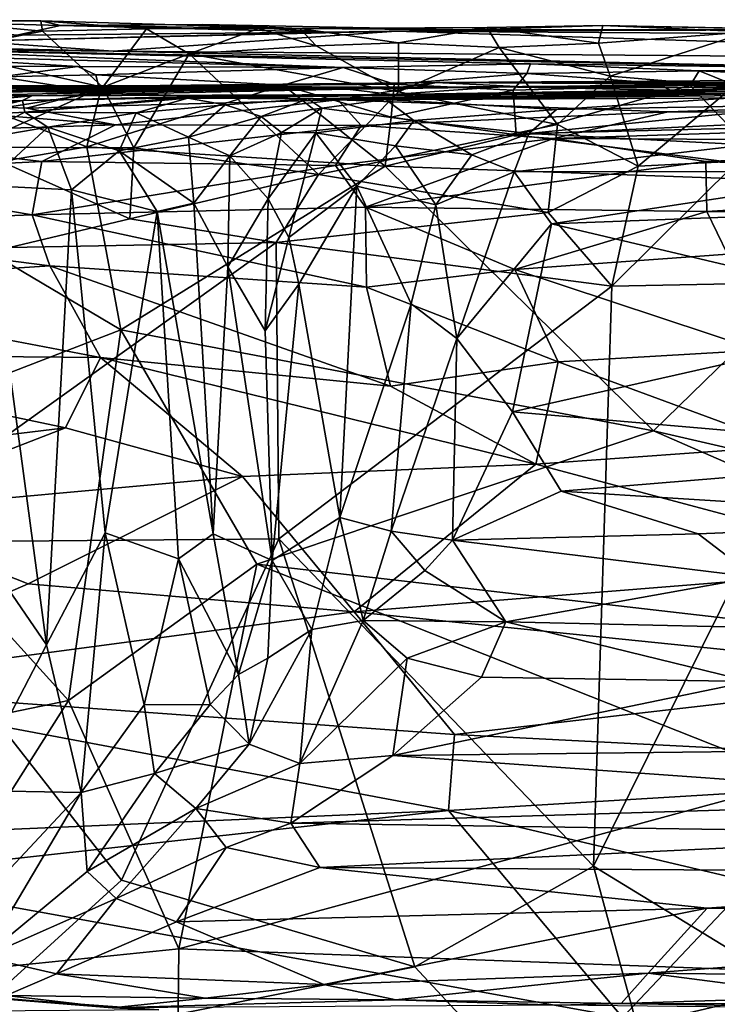
# Model space of a CAD drawing. Extents: x -11.35 to -7.74, y -6.25 to 1.8.
# Drawn here: x -10.49 to -9.65, y 0.61 to 1.8 of the extents above; entities that cross this region are included whole.
import ezdxf

# ---------------------------------------------------------------- set-up
doc = ezdxf.new("R2010")
doc.units = 0
doc.header["$MEASUREMENT"] = 0
doc.layers.add('1', color=7, linetype='CONTINUOUS')

msp = doc.modelspace()

# ---------------------------------------------------------------- linework, layer by layer
at = {"layer": '1'}
for points in [[(-10.866032, 1.79866, 6.512301), (-10.469412, 1.797132, 6.53116), (-10.651306, 1.797396, 6.383276)], [(-10.866032, 1.79866, 6.512301), (-10.618078, 1.798347, 6.645191), (-10.469412, 1.797132, 6.53116)], [(-10.469412, 1.797132, 6.53116), (-10.445389, 1.791563, 6.328013), (-10.651306, 1.797396, 6.383276)], [(-10.445389, 1.791563, 6.328013), (-10.498094, 1.780092, 5.976923), (-10.651306, 1.797396, 6.383276)], [(-10.590343, 1.760622, 6.693909), (-10.467277, 1.784706, 6.649271), (-10.618078, 1.798347, 6.645191)], [(-10.467277, 1.784706, 6.649271), (-10.469412, 1.797132, 6.53116), (-10.618078, 1.798347, 6.645191)], [(-10.341539, 1.787613, 6.61971), (-10.469412, 1.797132, 6.53116), (-10.467277, 1.784706, 6.649271)], [(-10.445389, 1.791563, 6.328013), (-10.469412, 1.797132, 6.53116), (-10.156494, 1.788147, 6.565829)], [(-10.341539, 1.787613, 6.61971), (-10.156494, 1.788147, 6.565829), (-10.469412, 1.797132, 6.53116)], [(-10.590343, 1.760622, 6.693909), (-10.394489, 1.71719, 6.704621), (-10.467277, 1.784706, 6.649271)], [(-10.121108, 1.783516, 6.12854), (-10.040188, 1.784843, 6.094296), (-10.552889, 1.772612, 5.591884)], [(-10.552889, 1.772612, 5.591884), (-10.040188, 1.784843, 6.094296), (-10.381841, 1.760506, 5.113388)], [(-10.121108, 1.783516, 6.12854), (-10.498094, 1.780092, 5.976923), (-10.445389, 1.791563, 6.328013)], [(-10.394489, 1.71719, 6.704621), (-10.341539, 1.787613, 6.61971), (-10.467277, 1.784706, 6.649271)], [(-10.156494, 1.788147, 6.565829), (-10.274151, 1.79298, 6.290239), (-10.445389, 1.791563, 6.328013)], [(-10.274151, 1.79298, 6.290239), (-10.121108, 1.783516, 6.12854), (-10.445389, 1.791563, 6.328013)], [(-10.341539, 1.787613, 6.61971), (-10.394489, 1.71719, 6.704621), (-10.290036, 1.757378, 6.68441)], [(-10.381841, 1.760506, 5.113388), (-10.040188, 1.784843, 6.094296), (-8.939698, 1.749538, 4.90063)], [(-10.341539, 1.787613, 6.61971), (-10.20655, 1.787838, 6.641234), (-10.156494, 1.788147, 6.565829)], [(-10.341539, 1.787613, 6.61971), (-10.290036, 1.757378, 6.68441), (-10.20655, 1.787838, 6.641234)], [(-10.136642, 1.767012, 6.661772), (-10.20655, 1.787838, 6.641234), (-10.290036, 1.757378, 6.68441)], [(-10.274151, 1.79298, 6.290239), (-10.156494, 1.788147, 6.565829), (-9.951522, 1.786432, 6.404791)], [(-10.274151, 1.79298, 6.290239), (-9.951522, 1.786432, 6.404791), (-10.121108, 1.783516, 6.12854)], [(-10.136642, 1.767012, 6.661772), (-10.156494, 1.788147, 6.565829), (-10.20655, 1.787838, 6.641234)], [(-9.930063, 1.78924, 6.632679), (-9.951522, 1.786432, 6.404791), (-10.156494, 1.788147, 6.565829)], [(-10.037218, 1.770708, 6.667792), (-9.930063, 1.78924, 6.632679), (-10.156494, 1.788147, 6.565829)], [(-10.037218, 1.770708, 6.667792), (-10.156494, 1.788147, 6.565829), (-10.136642, 1.767012, 6.661772)], [(-10.121108, 1.783516, 6.12854), (-9.951522, 1.786432, 6.404791), (-10.040188, 1.784843, 6.094296)], [(-9.951522, 1.786432, 6.404791), (-9.541471, 1.786591, 6.49663), (-10.040188, 1.784843, 6.094296)], [(-9.541471, 1.786591, 6.49663), (-8.755396, 1.776438, 6.109061), (-10.040188, 1.784843, 6.094296)], [(-8.939698, 1.749538, 4.90063), (-10.040188, 1.784843, 6.094296), (-8.755396, 1.776438, 6.109061)], [(-10.037218, 1.770708, 6.667792), (-9.915661, 1.765093, 6.683593), (-9.930063, 1.78924, 6.632679)], [(-9.951522, 1.786432, 6.404791), (-9.930063, 1.78924, 6.632679), (-9.790584, 1.79179, 6.565559)], [(-9.790584, 1.79179, 6.565559), (-9.541471, 1.786591, 6.49663), (-9.951522, 1.786432, 6.404791)], [(-9.795918, 1.770496, 6.639054), (-9.790584, 1.79179, 6.565559), (-9.930063, 1.78924, 6.632679)], [(-9.930063, 1.78924, 6.632679), (-9.915661, 1.765093, 6.683593), (-9.795918, 1.770496, 6.639054)], [(-9.790584, 1.79179, 6.565559), (-9.795918, 1.770496, 6.639054), (-9.614779, 1.783878, 6.669713)], [(-9.781761, 1.730375, 6.692943), (-9.614779, 1.783878, 6.669713), (-9.795918, 1.770496, 6.639054)], [(-9.461093, 1.785364, 6.654459), (-9.541471, 1.786591, 6.49663), (-9.790584, 1.79179, 6.565559)], [(-9.461093, 1.785364, 6.654459), (-9.790584, 1.79179, 6.565559), (-9.614779, 1.783878, 6.669713)], [(-9.632785, 1.717863, 6.728605), (-9.614779, 1.783878, 6.669713), (-9.781761, 1.730375, 6.692943)], [(-10.552889, 1.772612, 5.591884), (-10.381841, 1.760506, 5.113388), (-10.889568, 1.77186, 5.418243)], [(-10.889568, 1.77186, 5.418243), (-10.381841, 1.760506, 5.113388), (-10.759621, 1.764751, 5.13646)], [(-10.498094, 1.780092, 5.976923), (-10.121108, 1.783516, 6.12854), (-10.552889, 1.772612, 5.591884)], [(-10.690989, 1.764032, 5.040034), (-10.759621, 1.764751, 5.13646), (-10.381841, 1.760506, 5.113388)], [(-10.1043, 1.740843, 4.467688), (-10.690989, 1.764032, 5.040034), (-9.877962, 1.745415, 4.565659)], [(-10.648993, 1.755865, 4.867098), (-10.690989, 1.764032, 5.040034), (-10.1043, 1.740843, 4.467688)], [(-9.877962, 1.745415, 4.565659), (-10.690989, 1.764032, 5.040034), (-9.411041, 1.738794, 4.530468)], [(-10.690989, 1.764032, 5.040034), (-10.381841, 1.760506, 5.113388), (-9.411041, 1.738794, 4.530468)], [(-10.556071, 1.644882, 6.755711), (-10.394489, 1.71719, 6.704621), (-10.590343, 1.760622, 6.693909)], [(-9.411041, 1.738794, 4.530468), (-10.381841, 1.760506, 5.113388), (-8.939698, 1.749538, 4.90063)], [(-10.136642, 1.767012, 6.661772), (-10.290036, 1.757378, 6.68441), (-10.037465, 1.71142, 6.714309)], [(-10.037218, 1.770708, 6.667792), (-10.136642, 1.767012, 6.661772), (-10.037465, 1.71142, 6.714309)], [(-10.037218, 1.770708, 6.667792), (-10.037465, 1.71142, 6.714309), (-9.915661, 1.765093, 6.683593)], [(-10.037465, 1.71142, 6.714309), (-9.845459, 1.672043, 6.727354), (-9.915661, 1.765093, 6.683593)], [(-9.915661, 1.765093, 6.683593), (-9.781761, 1.730375, 6.692943), (-9.795918, 1.770496, 6.639054)], [(-9.845459, 1.672043, 6.727354), (-9.781761, 1.730375, 6.692943), (-9.915661, 1.765093, 6.683593)], [(-10.648993, 1.755865, 4.867098), (-10.1043, 1.740843, 4.467688), (-10.424701, 1.742292, 4.497114)], [(-10.648993, 1.755865, 4.867098), (-10.424701, 1.742292, 4.497114), (-10.618575, 1.742815, 4.529045)], [(-10.394489, 1.71719, 6.704621), (-10.357033, 1.644094, 6.740758), (-10.290036, 1.757378, 6.68441)], [(-10.133871, 1.611872, 6.763937), (-10.290036, 1.757378, 6.68441), (-10.357033, 1.644094, 6.740758)], [(-10.133871, 1.611872, 6.763937), (-10.037465, 1.71142, 6.714309), (-10.290036, 1.757378, 6.68441)], [(-10.424701, 1.742292, 4.497114), (-10.518267, 1.729721, 4.465212), (-10.618575, 1.742815, 4.529045)], [(-10.424701, 1.742292, 4.497114), (-10.402765, 1.732048, 4.442875), (-10.518267, 1.729721, 4.465212)], [(-10.402765, 1.732048, 4.442875), (-10.424701, 1.742292, 4.497114), (-10.1043, 1.740843, 4.467688)], [(-10.176775, 1.719622, 4.404596), (-10.402765, 1.732048, 4.442875), (-10.1043, 1.740843, 4.467688)], [(-10.042522, 1.720606, 4.415139), (-10.176775, 1.719622, 4.404596), (-10.1043, 1.740843, 4.467688)], [(-9.877962, 1.745415, 4.565659), (-9.882339, 1.733534, 4.464546), (-10.1043, 1.740843, 4.467688)], [(-10.1043, 1.740843, 4.467688), (-9.882339, 1.733534, 4.464546), (-10.042522, 1.720606, 4.415139)], [(-9.877962, 1.745415, 4.565659), (-9.674297, 1.736923, 4.470621), (-9.882339, 1.733534, 4.464546)], [(-9.685228, 1.719217, 4.409979), (-9.882339, 1.733534, 4.464546), (-9.674297, 1.736923, 4.470621)], [(-9.411041, 1.738794, 4.530468), (-9.674297, 1.736923, 4.470621), (-9.877962, 1.745415, 4.565659)], [(-9.685228, 1.719217, 4.409979), (-9.674297, 1.736923, 4.470621), (-9.61557, 1.713257, 4.423864)], [(-9.674297, 1.736923, 4.470621), (-9.411041, 1.738794, 4.530468), (-9.4437, 1.726101, 4.44107)], [(-9.674297, 1.736923, 4.470621), (-9.4437, 1.726101, 4.44107), (-9.61557, 1.713257, 4.423864)], [(-10.518267, 1.729721, 4.465212), (-10.397561, 1.710909, 4.406965), (-10.529931, 1.689682, 4.413288)], [(-10.518267, 1.729721, 4.465212), (-10.402765, 1.732048, 4.442875), (-10.397561, 1.710909, 4.406965)], [(-10.176775, 1.719622, 4.404596), (-10.397561, 1.710909, 4.406965), (-10.402765, 1.732048, 4.442875)], [(-10.042522, 1.720606, 4.415139), (-9.882339, 1.733534, 4.464546), (-9.899027, 1.71339, 4.418683)], [(-9.671563, 1.72086, -3.801258), (-9.991635, 1.722698, -3.518268), (-9.482641, 1.726061, -3.540744)], [(-9.482641, 1.726061, -3.540744), (-9.991635, 1.722698, -3.518268), (-9.117226, 1.722965, -3.249909)], [(-9.899027, 1.71339, 4.418683), (-9.882339, 1.733534, 4.464546), (-9.685228, 1.719217, 4.409979)], [(-9.781761, 1.730375, 6.692943), (-9.845459, 1.672043, 6.727354), (-9.747921, 1.621946, 6.755616)], [(-9.632785, 1.717863, 6.728605), (-9.781761, 1.730375, 6.692943), (-9.747921, 1.621946, 6.755616)], [(-9.482641, 1.726061, -3.540744), (-9.468902, 1.721348, -4.213332), (-9.671563, 1.72086, -3.801258)], [(-10.413716, 1.710329, -3.138806), (-10.47322, 1.717453, -3.312191), (-10.761444, 1.718916, -3.195168)], [(-10.761444, 1.718916, -3.195168), (-10.47322, 1.717453, -3.312191), (-10.242957, 1.718796, -3.725095)], [(-10.761444, 1.718916, -3.195168), (-10.753937, 1.702517, -2.98641), (-10.413716, 1.710329, -3.138806)], [(-10.242957, 1.718796, -3.725095), (-10.745564, 1.715084, -3.82315), (-10.761444, 1.718916, -3.195168)], [(-10.745564, 1.715084, -3.82315), (-10.242957, 1.718796, -3.725095), (-10.040667, 1.71636, -4.118028)], [(-10.684981, 1.712236, -4.176842), (-10.745564, 1.715084, -3.82315), (-10.040667, 1.71636, -4.118028)], [(-10.098958, 1.714647, -4.872375), (-10.479997, 1.706715, -5.285093), (-10.736938, 1.709539, -4.994815)], [(-10.736938, 1.709539, -4.994815), (-10.712799, 1.710361, -4.617717), (-10.098958, 1.714647, -4.872375)], [(-10.712799, 1.710361, -4.617717), (-10.684981, 1.712236, -4.176842), (-10.098958, 1.714647, -4.872375)], [(-10.040667, 1.71636, -4.118028), (-10.17422, 1.716908, -4.316359), (-10.684981, 1.712236, -4.176842)], [(-10.098958, 1.714647, -4.872375), (-10.684981, 1.712236, -4.176842), (-10.17422, 1.716908, -4.316359)], [(-10.357033, 1.644094, 6.740758), (-10.394489, 1.71719, 6.704621), (-10.556071, 1.644882, 6.755711)], [(-10.098958, 1.714647, -4.872375), (-10.044821, 1.708252, -5.388753), (-10.479997, 1.706715, -5.285093)], [(-10.47322, 1.717453, -3.312191), (-10.015882, 1.717236, -3.277208), (-9.991635, 1.722698, -3.518268)], [(-10.242957, 1.718796, -3.725095), (-10.47322, 1.717453, -3.312191), (-9.991635, 1.722698, -3.518268)], [(-10.413716, 1.710329, -3.138806), (-10.015882, 1.717236, -3.277208), (-10.47322, 1.717453, -3.312191)], [(-10.176775, 1.719622, 4.404596), (-10.413823, 1.645008, 4.387241), (-10.397561, 1.710909, 4.406965)], [(-10.176775, 1.719622, 4.404596), (-10.053406, 1.621624, 4.385207), (-10.413823, 1.645008, 4.387241)], [(-10.015882, 1.717236, -3.277208), (-10.413716, 1.710329, -3.138806), (-10.110402, 1.7017, -3.053265)], [(-9.991635, 1.722698, -3.518268), (-10.040667, 1.71636, -4.118028), (-10.242957, 1.718796, -3.725095)], [(-10.042522, 1.720606, 4.415139), (-10.04637, 1.680979, 4.394218), (-10.176775, 1.719622, 4.404596)], [(-10.053406, 1.621624, 4.385207), (-10.176775, 1.719622, 4.404596), (-10.04637, 1.680979, 4.394218)], [(-10.040667, 1.71636, -4.118028), (-9.886862, 1.717552, -4.364164), (-10.17422, 1.716908, -4.316359)], [(-10.17422, 1.716908, -4.316359), (-9.886862, 1.717552, -4.364164), (-10.098958, 1.714647, -4.872375)], [(-9.117226, 1.722965, -3.249909), (-10.015882, 1.717236, -3.277208), (-10.110402, 1.7017, -3.053265)], [(-10.110402, 1.7017, -3.053265), (-9.149232, 1.706261, -3.06928), (-9.117226, 1.722965, -3.249909)], [(-9.886862, 1.717552, -4.364164), (-9.91403, 1.717463, -4.936214), (-10.098958, 1.714647, -4.872375)], [(-9.91403, 1.717463, -4.936214), (-10.044821, 1.708252, -5.388753), (-10.098958, 1.714647, -4.872375)], [(-10.04637, 1.680979, 4.394218), (-10.042522, 1.720606, 4.415139), (-9.899027, 1.71339, 4.418683)], [(-10.04637, 1.680979, 4.394218), (-9.899027, 1.71339, 4.418683), (-9.895101, 1.659714, 4.390106)], [(-10.044821, 1.708252, -5.388753), (-9.91403, 1.717463, -4.936214), (-9.708837, 1.713478, -5.098316)], [(-10.044821, 1.708252, -5.388753), (-9.708837, 1.713478, -5.098316), (-9.471825, 1.715931, -5.25515)], [(-10.044821, 1.708252, -5.388753), (-9.471825, 1.715931, -5.25515), (-9.612829, 1.709354, -5.474847)], [(-9.991635, 1.722698, -3.518268), (-9.886862, 1.717552, -4.364164), (-10.040667, 1.71636, -4.118028)], [(-10.015882, 1.717236, -3.277208), (-9.117226, 1.722965, -3.249909), (-9.991635, 1.722698, -3.518268)], [(-9.886862, 1.717552, -4.364164), (-9.991635, 1.722698, -3.518268), (-9.671563, 1.72086, -3.801258)], [(-9.944285, 1.70895, -5.67248), (-9.352037, 1.714462, -5.746716), (-9.777761, 1.710825, -6.030931)], [(-9.612829, 1.709354, -5.474847), (-9.352037, 1.714462, -5.746716), (-9.944285, 1.70895, -5.67248)], [(-9.886862, 1.717552, -4.364164), (-9.714695, 1.716286, -4.803155), (-9.91403, 1.717463, -4.936214)], [(-9.91403, 1.717463, -4.936214), (-9.714695, 1.716286, -4.803155), (-9.708837, 1.713478, -5.098316)], [(-9.685228, 1.719217, 4.409979), (-9.895101, 1.659714, 4.390106), (-9.899027, 1.71339, 4.418683)], [(-9.895101, 1.659714, 4.390106), (-9.685228, 1.719217, 4.409979), (-9.639433, 1.671488, 4.391948)], [(-9.714695, 1.716286, -4.803155), (-9.886862, 1.717552, -4.364164), (-9.468902, 1.721348, -4.213332)], [(-9.886862, 1.717552, -4.364164), (-9.671563, 1.72086, -3.801258), (-9.468902, 1.721348, -4.213332)], [(-9.445928, 1.711809, -6.097077), (-9.777761, 1.710825, -6.030931), (-9.352037, 1.714462, -5.746716)], [(-9.627606, 1.62792, 6.761215), (-9.632785, 1.717863, 6.728605), (-9.747921, 1.621946, 6.755616)], [(-9.714695, 1.716286, -4.803155), (-9.468902, 1.721348, -4.213332), (-9.542419, 1.718948, -4.898589)], [(-9.714695, 1.716286, -4.803155), (-9.542419, 1.718948, -4.898589), (-9.708837, 1.713478, -5.098316)], [(-9.471825, 1.715931, -5.25515), (-9.708837, 1.713478, -5.098316), (-9.542419, 1.718948, -4.898589)], [(-9.639433, 1.671488, 4.391948), (-9.685228, 1.719217, 4.409979), (-9.61557, 1.713257, 4.423864)], [(-10.413716, 1.710329, -3.138806), (-10.753937, 1.702517, -2.98641), (-10.486528, 1.69195, -2.949619)], [(-10.753937, 1.702517, -2.98641), (-10.748037, 1.659817, -2.773979), (-10.379072, 1.671862, -2.832001)], [(-10.486528, 1.69195, -2.949619), (-10.753937, 1.702517, -2.98641), (-10.379072, 1.671862, -2.832001)], [(-10.479997, 1.706715, -5.285093), (-10.713181, 1.705507, -5.179941), (-10.736938, 1.709539, -4.994815)], [(-10.479997, 1.706715, -5.285093), (-10.561174, 1.699183, -5.314393), (-10.713181, 1.705507, -5.179941)], [(-10.491581, 1.700922, -5.589317), (-10.578595, 1.687315, -5.363046), (-10.561174, 1.699183, -5.314393)], [(-10.491581, 1.700922, -5.589317), (-10.569904, 1.682356, -5.528996), (-10.578595, 1.687315, -5.363046)], [(-10.491581, 1.700922, -5.589317), (-10.488785, 1.686777, -5.717245), (-10.569904, 1.682356, -5.528996)], [(-10.491581, 1.700922, -5.589317), (-10.561174, 1.699183, -5.314393), (-10.479997, 1.706715, -5.285093)], [(-10.413823, 1.645008, 4.387241), (-10.529931, 1.689682, 4.413288), (-10.397561, 1.710909, 4.406965)], [(-10.044821, 1.708252, -5.388753), (-10.287972, 1.706059, -5.786384), (-10.491581, 1.700922, -5.589317)], [(-10.044821, 1.708252, -5.388753), (-10.491581, 1.700922, -5.589317), (-10.479997, 1.706715, -5.285093)], [(-10.488785, 1.686777, -5.717245), (-10.491581, 1.700922, -5.589317), (-10.287972, 1.706059, -5.786384)], [(-10.287972, 1.706059, -5.786384), (-10.291817, 1.703884, -5.89638), (-10.488785, 1.686777, -5.717245)], [(-10.488785, 1.686777, -5.717245), (-10.291817, 1.703884, -5.89638), (-10.3543, 1.686224, -5.894309)], [(-10.486528, 1.69195, -2.949619), (-10.110402, 1.7017, -3.053265), (-10.413716, 1.710329, -3.138806)], [(-10.110402, 1.7017, -3.053265), (-10.486528, 1.69195, -2.949619), (-10.379072, 1.671862, -2.832001)], [(-10.082506, 1.670675, -2.850033), (-10.110402, 1.7017, -3.053265), (-10.379072, 1.671862, -2.832001)], [(-10.291817, 1.703884, -5.89638), (-10.246666, 1.69582, -6.017798), (-10.3543, 1.686224, -5.894309)], [(-9.777761, 1.710825, -6.030931), (-10.291817, 1.703884, -5.89638), (-9.944285, 1.70895, -5.67248)], [(-10.291817, 1.703884, -5.89638), (-9.777761, 1.710825, -6.030931), (-10.146963, 1.703102, -6.107233)], [(-10.291817, 1.703884, -5.89638), (-10.287972, 1.706059, -5.786384), (-9.944285, 1.70895, -5.67248)], [(-10.291817, 1.703884, -5.89638), (-10.146963, 1.703102, -6.107233), (-10.246666, 1.69582, -6.017798)], [(-10.287972, 1.706059, -5.786384), (-10.044821, 1.708252, -5.388753), (-9.944285, 1.70895, -5.67248)], [(-10.146963, 1.703102, -6.107233), (-10.203211, 1.681826, -6.141226), (-10.246666, 1.69582, -6.017798)], [(-10.146963, 1.703102, -6.107233), (-10.129866, 1.691685, -6.313959), (-10.203211, 1.681826, -6.141226)], [(-9.445928, 1.711809, -6.097077), (-10.146963, 1.703102, -6.107233), (-9.777761, 1.710825, -6.030931)], [(-9.445928, 1.711809, -6.097077), (-10.052766, 1.702404, -6.285239), (-10.146963, 1.703102, -6.107233)], [(-10.146963, 1.703102, -6.107233), (-10.052766, 1.702404, -6.285239), (-10.129866, 1.691685, -6.313959)], [(-10.037465, 1.71142, 6.714309), (-10.133871, 1.611872, 6.763937), (-9.845459, 1.672043, 6.727354)], [(-10.018824, 1.676823, -6.490989), (-10.129866, 1.691685, -6.313959), (-10.052766, 1.702404, -6.285239)], [(-9.149232, 1.706261, -3.06928), (-10.110402, 1.7017, -3.053265), (-9.711617, 1.68718, -2.943229)], [(-9.711617, 1.68718, -2.943229), (-10.110402, 1.7017, -3.053265), (-10.082506, 1.670675, -2.850033)], [(-9.583461, 1.707354, -6.35174), (-10.052766, 1.702404, -6.285239), (-9.445928, 1.711809, -6.097077)], [(-9.846554, 1.690372, -6.477289), (-10.052766, 1.702404, -6.285239), (-9.583461, 1.707354, -6.35174)], [(-10.018824, 1.676823, -6.490989), (-10.052766, 1.702404, -6.285239), (-9.846554, 1.690372, -6.477289)], [(-9.612829, 1.709354, -5.474847), (-9.944285, 1.70895, -5.67248), (-10.044821, 1.708252, -5.388753)], [(-9.846554, 1.690372, -6.477289), (-9.583461, 1.707354, -6.35174), (-9.534153, 1.695667, -6.476333)], [(-9.149232, 1.706261, -3.06928), (-9.711617, 1.68718, -2.943229), (-8.895145, 1.685699, -2.925018)], [(-10.413823, 1.645008, 4.387241), (-10.670998, 1.600634, 4.387962), (-10.529931, 1.689682, 4.413288)], [(-10.246666, 1.69582, -6.017798), (-10.291077, 1.656914, -6.02054), (-10.3543, 1.686224, -5.894309)], [(-10.291077, 1.656914, -6.02054), (-10.246666, 1.69582, -6.017798), (-10.203211, 1.681826, -6.141226)], [(-10.178493, 1.662571, -6.280711), (-10.203211, 1.681826, -6.141226), (-10.129866, 1.691685, -6.313959)], [(-10.129866, 1.691685, -6.313959), (-10.137046, 1.661846, -6.395311), (-10.178493, 1.662571, -6.280711)], [(-10.018824, 1.676823, -6.490989), (-10.137046, 1.661846, -6.395311), (-10.129866, 1.691685, -6.313959)], [(-9.879894, 1.661165, -6.630322), (-10.018824, 1.676823, -6.490989), (-9.846554, 1.690372, -6.477289)], [(-9.879894, 1.661165, -6.630322), (-9.846554, 1.690372, -6.477289), (-9.534153, 1.695667, -6.476333)], [(-9.879894, 1.661165, -6.630322), (-9.534153, 1.695667, -6.476333), (-9.543687, 1.669857, -6.609992)], [(-10.488785, 1.686777, -5.717245), (-10.555365, 1.652813, -5.673756), (-10.569904, 1.682356, -5.528996)], [(-10.460925, 1.668818, -5.794071), (-10.555365, 1.652813, -5.673756), (-10.488785, 1.686777, -5.717245)], [(-10.460925, 1.668818, -5.794071), (-10.488785, 1.686777, -5.717245), (-10.3543, 1.686224, -5.894309)], [(-10.460925, 1.668818, -5.794071), (-10.3543, 1.686224, -5.894309), (-10.374763, 1.640425, -5.910882)], [(-10.374763, 1.640425, -5.910882), (-10.3543, 1.686224, -5.894309), (-10.291077, 1.656914, -6.02054)], [(-10.203211, 1.681826, -6.141226), (-10.240926, 1.634274, -6.13751), (-10.291077, 1.656914, -6.02054)], [(-10.203211, 1.681826, -6.141226), (-10.178493, 1.662571, -6.280711), (-10.240926, 1.634274, -6.13751)], [(-10.018824, 1.676823, -6.490989), (-10.040857, 1.646322, -6.544744), (-10.137046, 1.661846, -6.395311)], [(-9.849927, 1.655169, -2.777484), (-9.711617, 1.68718, -2.943229), (-10.082506, 1.670675, -2.850033)], [(-10.053406, 1.621624, 4.385207), (-10.04637, 1.680979, 4.394218), (-9.895101, 1.659714, 4.390106)], [(-10.040857, 1.646322, -6.544744), (-10.018824, 1.676823, -6.490989), (-9.948591, 1.635412, -6.625069)], [(-9.948591, 1.635412, -6.625069), (-10.018824, 1.676823, -6.490989), (-9.879894, 1.661165, -6.630322)], [(-9.711617, 1.68718, -2.943229), (-9.849927, 1.655169, -2.777484), (-8.895145, 1.685699, -2.925018)], [(-8.895145, 1.685699, -2.925018), (-9.849927, 1.655169, -2.777484), (-9.125409, 1.651463, -2.768252)], [(-10.748037, 1.659817, -2.773979), (-10.468037, 1.627338, -2.642807), (-10.379072, 1.671862, -2.832001)], [(-10.53721, 1.598314, -5.735985), (-10.555365, 1.652813, -5.673756), (-10.460925, 1.668818, -5.794071)], [(-10.432147, 1.593313, -5.853029), (-10.53721, 1.598314, -5.735985), (-10.460925, 1.668818, -5.794071)], [(-10.082506, 1.670675, -2.850033), (-10.379072, 1.671862, -2.832001), (-10.468037, 1.627338, -2.642807)], [(-10.113323, 1.622604, -2.657579), (-10.082506, 1.670675, -2.850033), (-10.468037, 1.627338, -2.642807)], [(-10.374763, 1.640425, -5.910882), (-10.432147, 1.593313, -5.853029), (-10.460925, 1.668818, -5.794071)], [(-10.133871, 1.611872, 6.763937), (-9.85673, 1.565788, 6.759619), (-9.845459, 1.672043, 6.727354)], [(-10.113323, 1.622604, -2.657579), (-9.849927, 1.655169, -2.777484), (-10.082506, 1.670675, -2.850033)], [(-9.424134, 1.599352, 4.383365), (-9.895101, 1.659714, 4.390106), (-9.639433, 1.671488, 4.391948)], [(-9.543687, 1.669857, -6.609992), (-9.616099, 1.64772, -6.643775), (-9.879894, 1.661165, -6.630322)], [(-9.747921, 1.621946, 6.755616), (-9.845459, 1.672043, 6.727354), (-9.85673, 1.565788, 6.759619)], [(-10.468037, 1.627338, -2.642807), (-10.748037, 1.659817, -2.773979), (-10.770045, 1.611946, -2.590513)], [(-10.2844, 1.577032, -6.071747), (-10.374763, 1.640425, -5.910882), (-10.291077, 1.656914, -6.02054)], [(-10.291077, 1.656914, -6.02054), (-10.240926, 1.634274, -6.13751), (-10.2844, 1.577032, -6.071747)], [(-10.178493, 1.662571, -6.280711), (-10.194617, 1.582363, -6.328987), (-10.240926, 1.634274, -6.13751)], [(-10.178493, 1.662571, -6.280711), (-10.137046, 1.661846, -6.395311), (-10.194617, 1.582363, -6.328987)], [(-10.169964, 1.535433, -6.410373), (-10.194617, 1.582363, -6.328987), (-10.137046, 1.661846, -6.395311)], [(-10.169964, 1.535433, -6.410373), (-10.137046, 1.661846, -6.395311), (-10.087517, 1.597511, -6.523672)], [(-10.137046, 1.661846, -6.395311), (-10.040857, 1.646322, -6.544744), (-10.087517, 1.597511, -6.523672)], [(-10.113323, 1.622604, -2.657579), (-10.077218, 1.572096, -2.489908), (-9.849927, 1.655169, -2.777484)], [(-10.077218, 1.572096, -2.489908), (-9.666076, 1.62752, -2.682618), (-9.849927, 1.655169, -2.777484)], [(-9.424134, 1.599352, 4.383365), (-10.053406, 1.621624, 4.385207), (-9.895101, 1.659714, 4.390106)], [(-9.948591, 1.635412, -6.625069), (-9.879894, 1.661165, -6.630322), (-9.897449, 1.614912, -6.655081)], [(-9.879894, 1.661165, -6.630322), (-9.616099, 1.64772, -6.643775), (-9.897449, 1.614912, -6.655081)], [(-9.666076, 1.62752, -2.682618), (-9.125409, 1.651463, -2.768252), (-9.849927, 1.655169, -2.777484)], [(-10.670998, 1.600634, 4.387962), (-10.413823, 1.645008, 4.387241), (-10.372539, 1.424131, 4.380924)], [(-10.36193, 1.55797, 6.764135), (-10.357033, 1.644094, 6.740758), (-10.556071, 1.644882, 6.755711)], [(-10.556071, 1.644882, 6.755711), (-10.507168, 1.523664, 6.76925), (-10.36193, 1.55797, 6.764135)], [(-10.372539, 1.424131, 4.380924), (-10.413823, 1.645008, 4.387241), (-10.053406, 1.621624, 4.385207)], [(-10.133871, 1.611872, 6.763937), (-10.357033, 1.644094, 6.740758), (-10.36193, 1.55797, 6.764135)], [(-9.992151, 1.575064, -6.620383), (-10.087517, 1.597511, -6.523672), (-10.040857, 1.646322, -6.544744)], [(-9.992151, 1.575064, -6.620383), (-10.040857, 1.646322, -6.544744), (-9.948591, 1.635412, -6.625069)], [(-9.616099, 1.64772, -6.643775), (-9.437245, 1.615452, -6.667674), (-9.897449, 1.614912, -6.655081)], [(-9.125409, 1.651463, -2.768252), (-9.666076, 1.62752, -2.682618), (-9.122202, 1.601055, -2.581404)], [(-10.374763, 1.640425, -5.910882), (-10.32891, 1.567116, -5.993605), (-10.432147, 1.593313, -5.853029)], [(-10.374763, 1.640425, -5.910882), (-10.2844, 1.577032, -6.071747), (-10.32891, 1.567116, -5.993605)], [(-10.240926, 1.634274, -6.13751), (-10.243586, 1.500174, -6.184572), (-10.2844, 1.577032, -6.071747)], [(-10.243586, 1.500174, -6.184572), (-10.240926, 1.634274, -6.13751), (-10.194617, 1.582363, -6.328987)], [(-9.948591, 1.635412, -6.625069), (-9.897449, 1.614912, -6.655081), (-9.992151, 1.575064, -6.620383)], [(-10.770045, 1.611946, -2.590513), (-10.479893, 1.563004, -2.435241), (-10.468037, 1.627338, -2.642807)], [(-10.468037, 1.627338, -2.642807), (-10.479893, 1.563004, -2.435241), (-10.113323, 1.622604, -2.657579)], [(-10.077218, 1.572096, -2.489908), (-10.113323, 1.622604, -2.657579), (-10.479893, 1.563004, -2.435241)], [(-10.372539, 1.424131, 4.380924), (-10.053406, 1.621624, 4.385207), (-9.72943, 1.301935, 4.37669)], [(-9.664942, 1.566856, -2.491861), (-9.666076, 1.62752, -2.682618), (-10.077218, 1.572096, -2.489908)], [(-9.424134, 1.599352, 4.383365), (-9.72943, 1.301935, 4.37669), (-10.053406, 1.621624, 4.385207)], [(-9.747921, 1.621946, 6.755616), (-9.85673, 1.565788, 6.759619), (-9.779746, 1.476976, 6.767005)], [(-9.779746, 1.476976, 6.767005), (-9.451374, 1.483299, 6.765042), (-9.627606, 1.62792, 6.761215)], [(-9.779746, 1.476976, 6.767005), (-9.627606, 1.62792, 6.761215), (-9.747921, 1.621946, 6.755616)], [(-9.666076, 1.62752, -2.682618), (-9.664942, 1.566856, -2.491861), (-9.122202, 1.601055, -2.581404)], [(-10.770045, 1.611946, -2.590513), (-10.834949, 1.549458, -2.396691), (-10.479893, 1.563004, -2.435241)], [(-10.133871, 1.611872, 6.763937), (-10.36193, 1.55797, 6.764135), (-10.185213, 1.529701, 6.769015)], [(-10.133871, 1.611872, 6.763937), (-10.185213, 1.529701, 6.769015), (-9.85673, 1.565788, 6.759619)], [(-9.897449, 1.614912, -6.655081), (-9.967039, 1.413532, -6.640537), (-9.992151, 1.575064, -6.620383)], [(-9.967039, 1.413532, -6.640537), (-9.897449, 1.614912, -6.655081), (-9.852669, 1.55195, -6.661508)], [(-9.897449, 1.614912, -6.655081), (-9.437245, 1.615452, -6.667674), (-9.852669, 1.55195, -6.661508)], [(-9.852669, 1.55195, -6.661508), (-9.437245, 1.615452, -6.667674), (-9.418889, 1.568497, -6.67227)], [(-10.372539, 1.424131, 4.380924), (-10.720021, 1.28985, 4.382145), (-10.670998, 1.600634, 4.387962)], [(-10.4624, 1.043606, -5.834442), (-10.565028, 1.193199, -5.723508), (-10.53721, 1.598314, -5.735985)], [(-10.4624, 1.043606, -5.834442), (-10.53721, 1.598314, -5.735985), (-10.432147, 1.593313, -5.853029)], [(-10.157682, 1.479219, -6.439919), (-10.169964, 1.535433, -6.410373), (-10.087517, 1.597511, -6.523672)], [(-10.087517, 1.597511, -6.523672), (-10.108334, 1.19742, -6.517298), (-10.157682, 1.479219, -6.439919)], [(-10.022045, 1.455328, -6.605017), (-10.108334, 1.19742, -6.517298), (-10.087517, 1.597511, -6.523672)], [(-10.087517, 1.597511, -6.523672), (-9.992151, 1.575064, -6.620383), (-10.022045, 1.455328, -6.605017)], [(-9.093979, 1.155464, 4.373493), (-9.72943, 1.301935, 4.37669), (-9.424134, 1.599352, 4.383365)], [(-9.664942, 1.566856, -2.491861), (-9.286489, 1.560507, -2.454791), (-9.122202, 1.601055, -2.581404)], [(-10.432147, 1.593313, -5.853029), (-10.391791, 1.17907, -5.916332), (-10.4624, 1.043606, -5.834442)], [(-10.432147, 1.593313, -5.853029), (-10.32891, 1.567116, -5.993605), (-10.391791, 1.17907, -5.916332)], [(-10.194617, 1.582363, -6.328987), (-10.198343, 1.422983, -6.357753), (-10.243586, 1.500174, -6.184572)], [(-10.194617, 1.582363, -6.328987), (-10.169964, 1.535433, -6.410373), (-10.198343, 1.422983, -6.357753)], [(-10.479893, 1.563004, -2.435241), (-10.075956, 1.475716, -2.243891), (-10.077218, 1.572096, -2.489908)], [(-10.260985, 1.177723, -6.133619), (-10.32891, 1.567116, -5.993605), (-10.2844, 1.577032, -6.071747)], [(-10.2844, 1.577032, -6.071747), (-10.243586, 1.500174, -6.184572), (-10.260985, 1.177723, -6.133619)], [(-9.896788, 1.497147, -2.294172), (-9.664942, 1.566856, -2.491861), (-10.077218, 1.572096, -2.489908)], [(-10.075956, 1.475716, -2.243891), (-9.896788, 1.497147, -2.294172), (-10.077218, 1.572096, -2.489908)], [(-9.992151, 1.575064, -6.620383), (-9.967039, 1.413532, -6.640537), (-10.022045, 1.455328, -6.605017)], [(-10.479893, 1.563004, -2.435241), (-10.834949, 1.549458, -2.396691), (-10.45827, 1.501221, -2.282166)], [(-10.36193, 1.55797, 6.764135), (-10.507168, 1.523664, 6.76925), (-10.185213, 1.529701, 6.769015)], [(-10.075956, 1.475716, -2.243891), (-10.479893, 1.563004, -2.435241), (-10.45827, 1.501221, -2.282166)], [(-10.391791, 1.17907, -5.916332), (-10.32891, 1.567116, -5.993605), (-10.303034, 1.147451, -6.052665)], [(-10.303034, 1.147451, -6.052665), (-10.32891, 1.567116, -5.993605), (-10.260985, 1.177723, -6.133619)], [(-10.185213, 1.529701, 6.769015), (-9.779746, 1.476976, 6.767005), (-9.85673, 1.565788, 6.759619)], [(-9.639859, 1.515528, -2.351645), (-9.664942, 1.566856, -2.491861), (-9.896788, 1.497147, -2.294172)], [(-9.383663, 1.441212, -6.666236), (-9.852669, 1.55195, -6.661508), (-9.418889, 1.568497, -6.67227)], [(-9.664942, 1.566856, -2.491861), (-9.639859, 1.515528, -2.351645), (-9.286489, 1.560507, -2.454791)], [(-10.845809, 1.47599, -2.219155), (-10.45827, 1.501221, -2.282166), (-10.834949, 1.549458, -2.396691)], [(-9.967039, 1.413532, -6.640537), (-9.852669, 1.55195, -6.661508), (-9.899543, 1.324875, -6.654559)], [(-9.852669, 1.55195, -6.661508), (-9.383663, 1.441212, -6.666236), (-9.899543, 1.324875, -6.654559)], [(-10.198343, 1.422983, -6.357753), (-10.169964, 1.535433, -6.410373), (-10.157682, 1.479219, -6.439919)], [(-10.691205, 1.167122, 6.770226), (-10.185213, 1.529701, 6.769015), (-10.507168, 1.523664, 6.76925)], [(-10.185213, 1.529701, 6.769015), (-10.691205, 1.167122, 6.770226), (-10.181896, 1.171688, 6.767972)], [(-10.185213, 1.529701, 6.769015), (-10.181896, 1.171688, 6.767972), (-9.779746, 1.476976, 6.767005)], [(-9.639859, 1.515528, -2.351645), (-9.896788, 1.497147, -2.294172), (-9.602365, 1.399576, -2.083964)], [(-10.45827, 1.501221, -2.282166), (-10.845809, 1.47599, -2.219155), (-10.397299, 1.39073, -2.0426)], [(-10.45827, 1.501221, -2.282166), (-10.397299, 1.39073, -2.0426), (-10.047153, 1.356251, -1.987004)], [(-10.075956, 1.475716, -2.243891), (-10.45827, 1.501221, -2.282166), (-10.047153, 1.356251, -1.987004)], [(-10.189993, 1.145636, -6.379646), (-10.260985, 1.177723, -6.133619), (-10.243586, 1.500174, -6.184572)], [(-10.243586, 1.500174, -6.184572), (-10.198343, 1.422983, -6.357753), (-10.189993, 1.145636, -6.379646)], [(-10.075956, 1.475716, -2.243891), (-9.844564, 1.385593, -2.042643), (-9.896788, 1.497147, -2.294172)], [(-9.844564, 1.385593, -2.042643), (-9.602365, 1.399576, -2.083964), (-9.896788, 1.497147, -2.294172)], [(-10.845809, 1.47599, -2.219155), (-10.862407, 1.394558, -2.049969), (-10.397299, 1.39073, -2.0426)], [(-10.157682, 1.479219, -6.439919), (-10.189993, 1.145636, -6.379646), (-10.198343, 1.422983, -6.357753)], [(-10.108334, 1.19742, -6.517298), (-10.189993, 1.145636, -6.379646), (-10.157682, 1.479219, -6.439919)], [(-9.779746, 1.476976, 6.767005), (-10.181896, 1.171688, 6.767972), (-9.801639, 0.7763, 6.75818)], [(-9.844564, 1.385593, -2.042643), (-10.075956, 1.475716, -2.243891), (-10.047153, 1.356251, -1.987004)], [(-9.801639, 0.7763, 6.75818), (-9.451374, 1.483299, 6.765042), (-9.779746, 1.476976, 6.767005)], [(-9.337339, 0.492599, 6.753327), (-9.451374, 1.483299, 6.765042), (-9.801639, 0.7763, 6.75818)], [(-10.108334, 1.19742, -6.517298), (-10.022045, 1.455328, -6.605017), (-10.046147, 1.181108, -6.578693)], [(-10.022045, 1.455328, -6.605017), (-9.967039, 1.413532, -6.640537), (-10.046147, 1.181108, -6.578693)], [(-9.383663, 1.441212, -6.666236), (-9.303905, 1.273468, -6.661932), (-9.899543, 1.324875, -6.654559)], [(-10.372539, 1.424131, 4.380924), (-10.436045, 0.976578, 4.379244), (-10.720021, 1.28985, 4.382145)], [(-10.208418, 1.141129, 4.377377), (-10.436045, 0.976578, 4.379244), (-10.372539, 1.424131, 4.380924)], [(-9.72943, 1.301935, 4.37669), (-10.208418, 1.141129, 4.377377), (-10.372539, 1.424131, 4.380924)], [(-9.967039, 1.413532, -6.640537), (-9.971935, 1.169964, -6.616298), (-10.046147, 1.181108, -6.578693)], [(-9.967039, 1.413532, -6.640537), (-9.899543, 1.324875, -6.654559), (-9.971935, 1.169964, -6.616298)], [(-10.862407, 1.394558, -2.049969), (-10.957569, 1.24297, -1.792686), (-10.439642, 1.305878, -1.883148)], [(-10.439642, 1.305878, -1.883148), (-10.397299, 1.39073, -2.0426), (-10.862407, 1.394558, -2.049969)], [(-9.602365, 1.399576, -2.083964), (-9.844564, 1.385593, -2.042643), (-9.568131, 1.283401, -1.860354)], [(-10.439642, 1.305878, -1.883148), (-10.22555, 1.247068, -1.787616), (-10.397299, 1.39073, -2.0426)], [(-10.047153, 1.356251, -1.987004), (-10.397299, 1.39073, -2.0426), (-9.87128, 1.261707, -1.817188)], [(-10.22555, 1.247068, -1.787616), (-9.87128, 1.261707, -1.817188), (-10.397299, 1.39073, -2.0426)], [(-10.047153, 1.356251, -1.987004), (-9.87128, 1.261707, -1.817188), (-9.844564, 1.385593, -2.042643)], [(-9.87128, 1.261707, -1.817188), (-9.568131, 1.283401, -1.860354), (-9.844564, 1.385593, -2.042643)], [(-9.840711, 1.229109, -6.646503), (-9.971935, 1.169964, -6.616298), (-9.899543, 1.324875, -6.654559)], [(-9.840711, 1.229109, -6.646503), (-9.899543, 1.324875, -6.654559), (-9.303905, 1.273468, -6.661932)], [(-10.957569, 1.24297, -1.792686), (-10.703371, 1.203545, -1.719999), (-10.439642, 1.305878, -1.883148)], [(-10.22555, 1.247068, -1.787616), (-10.439642, 1.305878, -1.883148), (-10.703371, 1.203545, -1.719999)], [(-9.72943, 1.301935, 4.37669), (-9.055524, 1.008286, 4.372744), (-10.208418, 1.141129, 4.377377)], [(-9.093979, 1.155464, 4.373493), (-9.055524, 1.008286, 4.372744), (-9.72943, 1.301935, 4.37669)], [(-10.436045, 0.976578, 4.379244), (-10.712287, 0.919331, 4.379753), (-10.720021, 1.28985, 4.382145)], [(-9.568131, 1.283401, -1.860354), (-9.87128, 1.261707, -1.817188), (-9.407935, 1.138342, -1.633683)], [(-9.275789, 1.193626, -6.647084), (-9.840711, 1.229109, -6.646503), (-9.303905, 1.273468, -6.661932)], [(-10.22555, 1.247068, -1.787616), (-10.091014, 1.083416, -1.547979), (-9.87128, 1.261707, -1.817188)], [(-10.091014, 1.083416, -1.547979), (-9.407935, 1.138342, -1.633683), (-9.87128, 1.261707, -1.817188)], [(-10.703371, 1.203545, -1.719999), (-10.484527, 1.117311, -1.593202), (-10.22555, 1.247068, -1.787616)], [(-10.484527, 1.117311, -1.593202), (-10.091014, 1.083416, -1.547979), (-10.22555, 1.247068, -1.787616)], [(-9.675239, 1.177856, -6.636584), (-9.971935, 1.169964, -6.616298), (-9.840711, 1.229109, -6.646503)], [(-9.675239, 1.177856, -6.636584), (-9.840711, 1.229109, -6.646503), (-9.275789, 1.193626, -6.647084)], [(-10.770765, 0.992826, -1.412977), (-10.484527, 1.117311, -1.593202), (-10.703371, 1.203545, -1.719999)], [(-10.554314, 0.867762, -5.743229), (-10.565028, 1.193199, -5.723508), (-10.4624, 1.043606, -5.834442)], [(-10.189993, 1.145636, -6.379646), (-10.108334, 1.19742, -6.517298), (-10.141954, 1.062189, -6.437734)], [(-10.141954, 1.062189, -6.437734), (-10.108334, 1.19742, -6.517298), (-10.079904, 1.073015, -6.50803)], [(-10.046147, 1.181108, -6.578693), (-10.079904, 1.073015, -6.50803), (-10.108334, 1.19742, -6.517298)], [(-9.607133, 1.125212, -6.610396), (-9.675239, 1.177856, -6.636584), (-9.275789, 1.193626, -6.647084)], [(-10.4624, 1.043606, -5.834442), (-10.391791, 1.17907, -5.916332), (-10.420446, 0.865494, -5.87335)], [(-10.420446, 0.865494, -5.87335), (-10.391791, 1.17907, -5.916332), (-10.344324, 0.971348, -5.976661)], [(-10.344324, 0.971348, -5.976661), (-10.391791, 1.17907, -5.916332), (-10.303034, 1.147451, -6.052665)], [(-10.230405, 1.007862, -6.199593), (-10.303034, 1.147451, -6.052665), (-10.260985, 1.177723, -6.133619)], [(-10.189993, 1.145636, -6.379646), (-10.230405, 1.007862, -6.199593), (-10.260985, 1.177723, -6.133619)], [(-10.046147, 1.181108, -6.578693), (-10.0055, 1.133596, -6.587686), (-10.079904, 1.073015, -6.50803)], [(-10.0055, 1.133596, -6.587686), (-10.046147, 1.181108, -6.578693), (-9.971935, 1.169964, -6.616298)], [(-9.675239, 1.177856, -6.636584), (-9.607133, 1.125212, -6.610396), (-9.971935, 1.169964, -6.616298)], [(-10.371683, 0.759348, 6.763223), (-10.181896, 1.171688, 6.767972), (-10.691205, 1.167122, 6.770226)], [(-10.619646, 0.534529, 6.766492), (-10.371683, 0.759348, 6.763223), (-10.691205, 1.167122, 6.770226)], [(-10.371683, 0.759348, 6.763223), (-10.017421, 0.654705, 6.761355), (-10.181896, 1.171688, 6.767972)], [(-9.801639, 0.7763, 6.75818), (-10.181896, 1.171688, 6.767972), (-10.017421, 0.654705, 6.761355)], [(-9.907656, 1.071579, -6.554191), (-10.0055, 1.133596, -6.587686), (-9.971935, 1.169964, -6.616298)], [(-9.907656, 1.071579, -6.554191), (-9.971935, 1.169964, -6.616298), (-9.607133, 1.125212, -6.610396)], [(-10.303034, 1.147451, -6.052665), (-10.264973, 0.971661, -6.103809), (-10.344324, 0.971348, -5.976661)], [(-10.303034, 1.147451, -6.052665), (-10.230405, 1.007862, -6.199593), (-10.264973, 0.971661, -6.103809)], [(-10.230405, 1.007862, -6.199593), (-10.189993, 1.145636, -6.379646), (-10.195297, 1.027386, -6.313056)], [(-10.189993, 1.145636, -6.379646), (-10.141954, 1.062189, -6.437734), (-10.195297, 1.027386, -6.313056)], [(-10.302565, 0.676329, 4.372676), (-10.436045, 0.976578, 4.379244), (-10.208418, 1.141129, 4.377377)], [(-10.208418, 1.141129, 4.377377), (-9.551182, 0.880814, 4.370817), (-10.302565, 0.676329, 4.372676)], [(-9.551182, 0.880814, 4.370817), (-10.208418, 1.141129, 4.377377), (-9.055524, 1.008286, 4.372744)], [(-9.34501, 1.007301, -1.447518), (-9.407935, 1.138342, -1.633683), (-10.091014, 1.083416, -1.547979)], [(-10.0055, 1.133596, -6.587686), (-9.907656, 1.071579, -6.554191), (-10.079904, 1.073015, -6.50803)], [(-9.481396, 1.06175, -6.554135), (-9.907656, 1.071579, -6.554191), (-9.607133, 1.125212, -6.610396)], [(-10.770765, 0.992826, -1.412977), (-10.091014, 1.083416, -1.547979), (-10.484527, 1.117311, -1.593202)], [(-9.969864, 0.93535, -1.350871), (-10.091014, 1.083416, -1.547979), (-10.770765, 0.992826, -1.412977)], [(-9.34501, 1.007301, -1.447518), (-10.091014, 1.083416, -1.547979), (-9.969864, 0.93535, -1.350871)], [(-10.141954, 1.062189, -6.437734), (-10.079904, 1.073015, -6.50803), (-10.156332, 0.900171, -6.195001)], [(-10.156332, 0.900171, -6.195001), (-10.079904, 1.073015, -6.50803), (-10.02676, 1.027367, -6.468272)], [(-9.907656, 1.071579, -6.554191), (-10.02676, 1.027367, -6.468272), (-10.079904, 1.073015, -6.50803)], [(-10.02676, 1.027367, -6.468272), (-9.907656, 1.071579, -6.554191), (-9.936996, 1.004496, -6.446451)], [(-9.613184, 0.999449, -6.461709), (-9.936996, 1.004496, -6.446451), (-9.907656, 1.071579, -6.554191)], [(-9.613184, 0.999449, -6.461709), (-9.907656, 1.071579, -6.554191), (-9.481396, 1.06175, -6.554135)], [(-10.141954, 1.062189, -6.437734), (-10.156332, 0.900171, -6.195001), (-10.217699, 0.923897, -6.166338)], [(-10.217699, 0.923897, -6.166338), (-10.195297, 1.027386, -6.313056), (-10.141954, 1.062189, -6.437734)], [(-10.554314, 0.867762, -5.743229), (-10.4624, 1.043606, -5.834442), (-10.420446, 0.865494, -5.87335)], [(-10.230405, 1.007862, -6.199593), (-10.195297, 1.027386, -6.313056), (-10.217699, 0.923897, -6.166338)], [(-10.04409, 0.910097, -6.24566), (-10.156332, 0.900171, -6.195001), (-10.02676, 1.027367, -6.468272)], [(-10.04409, 0.910097, -6.24566), (-10.02676, 1.027367, -6.468272), (-9.936996, 1.004496, -6.446451)], [(-10.230405, 1.007862, -6.199593), (-10.217699, 0.923897, -6.166338), (-10.264973, 0.971661, -6.103809)], [(-9.613184, 0.999449, -6.461709), (-10.04409, 0.910097, -6.24566), (-9.936996, 1.004496, -6.446451)], [(-10.04409, 0.910097, -6.24566), (-9.613184, 0.999449, -6.461709), (-9.274817, 0.918709, -6.284374)], [(-9.150273, 0.893318, -1.302765), (-9.34501, 1.007301, -1.447518), (-9.969864, 0.93535, -1.350871)], [(-9.976925, 0.843761, -1.236941), (-10.770765, 0.992826, -1.412977), (-10.969932, 0.800745, -1.184399)], [(-10.770765, 0.992826, -1.412977), (-9.976925, 0.843761, -1.236941), (-9.969864, 0.93535, -1.350871)], [(-10.648348, 0.640945, 4.371079), (-10.712287, 0.919331, 4.379753), (-10.436045, 0.976578, 4.379244)], [(-10.302565, 0.676329, 4.372676), (-10.648348, 0.640945, 4.371079), (-10.436045, 0.976578, 4.379244)], [(-10.344324, 0.971348, -5.976661), (-10.332162, 0.888302, -5.977126), (-10.420446, 0.865494, -5.87335)], [(-10.332162, 0.888302, -5.977126), (-10.344324, 0.971348, -5.976661), (-10.264973, 0.971661, -6.103809)], [(-10.332162, 0.888302, -5.977126), (-10.264973, 0.971661, -6.103809), (-10.217699, 0.923897, -6.166338)], [(-9.150273, 0.893318, -1.302765), (-9.969864, 0.93535, -1.350871), (-9.976925, 0.843761, -1.236941)], [(-10.217699, 0.923897, -6.166338), (-10.282262, 0.845882, -6.005605), (-10.332162, 0.888302, -5.977126)], [(-10.156332, 0.900171, -6.195001), (-10.282262, 0.845882, -6.005605), (-10.217699, 0.923897, -6.166338)], [(-10.04409, 0.910097, -6.24566), (-9.274817, 0.918709, -6.284374), (-9.278053, 0.855415, -6.115233)], [(-10.167372, 0.828098, -6.037887), (-10.04409, 0.910097, -6.24566), (-9.278053, 0.855415, -6.115233)], [(-10.04409, 0.910097, -6.24566), (-10.167372, 0.828098, -6.037887), (-10.156332, 0.900171, -6.195001)], [(-10.156332, 0.900171, -6.195001), (-10.167372, 0.828098, -6.037887), (-10.282262, 0.845882, -6.005605)], [(-9.150273, 0.893318, -1.302765), (-9.976925, 0.843761, -1.236941), (-9.61188, 0.757626, -1.147041)], [(-10.332162, 0.888302, -5.977126), (-10.413424, 0.770044, -5.857597), (-10.420446, 0.865494, -5.87335)], [(-10.282262, 0.845882, -6.005605), (-10.413424, 0.770044, -5.857597), (-10.332162, 0.888302, -5.977126)], [(-9.486358, 0.646519, 4.368926), (-10.302565, 0.676329, 4.372676), (-9.551182, 0.880814, 4.370817)], [(-10.420446, 0.865494, -5.87335), (-10.573682, 0.701975, -5.717939), (-10.554314, 0.867762, -5.743229)], [(-10.420446, 0.865494, -5.87335), (-10.538592, 0.666265, -5.742636), (-10.573682, 0.701975, -5.717939)], [(-10.420446, 0.865494, -5.87335), (-10.413424, 0.770044, -5.857597), (-10.538592, 0.666265, -5.742636)], [(-10.378227, 0.737503, -5.857463), (-10.413424, 0.770044, -5.857597), (-10.282262, 0.845882, -6.005605)], [(-10.378227, 0.737503, -5.857463), (-10.282262, 0.845882, -6.005605), (-10.245633, 0.798824, -5.965096)], [(-10.167372, 0.828098, -6.037887), (-10.245633, 0.798824, -5.965096), (-10.282262, 0.845882, -6.005605)], [(-9.285012, 0.815403, -6.021763), (-10.167372, 0.828098, -6.037887), (-9.278053, 0.855415, -6.115233)], [(-10.703747, 0.763123, -1.140562), (-9.976925, 0.843761, -1.236941), (-10.969932, 0.800745, -1.184399)], [(-9.766636, 0.593704, -0.97503), (-9.976925, 0.843761, -1.236941), (-10.703747, 0.763123, -1.140562)], [(-9.766636, 0.593704, -0.97503), (-9.61188, 0.757626, -1.147041), (-9.976925, 0.843761, -1.236941)], [(-10.245633, 0.798824, -5.965096), (-10.167372, 0.828098, -6.037887), (-10.132394, 0.774933, -5.938431)], [(-10.167372, 0.828098, -6.037887), (-9.285012, 0.815403, -6.021763), (-10.132394, 0.774933, -5.938431)], [(-9.065084, 0.767946, -5.935003), (-10.132394, 0.774933, -5.938431), (-9.285012, 0.815403, -6.021763)], [(-10.378227, 0.737503, -5.857463), (-10.245633, 0.798824, -5.965096), (-10.305461, 0.709295, -5.838144)], [(-10.305461, 0.709295, -5.838144), (-10.245633, 0.798824, -5.965096), (-10.132394, 0.774933, -5.938431)], [(-10.305461, 0.709295, -5.838144), (-10.132394, 0.774933, -5.938431), (-9.664703, 0.725603, -5.868564)], [(-9.664703, 0.725603, -5.868564), (-10.132394, 0.774933, -5.938431), (-9.065084, 0.767946, -5.935003)], [(-9.801639, 0.7763, 6.75818), (-10.017421, 0.654705, 6.761355), (-9.665204, 0.276251, 6.755679)], [(-9.665204, 0.276251, 6.755679), (-9.337339, 0.492599, 6.753327), (-9.801639, 0.7763, 6.75818)], [(-10.703747, 0.763123, -1.140562), (-10.641706, 0.527042, -0.899818), (-9.766636, 0.593704, -0.97503)], [(-10.413424, 0.770044, -5.857597), (-10.378227, 0.737503, -5.857463), (-10.538592, 0.666265, -5.742636)], [(-9.664703, 0.725603, -5.868564), (-9.065084, 0.767946, -5.935003), (-8.737423, 0.723843, -5.873482)], [(-10.017421, 0.654705, 6.761355), (-10.371683, 0.759348, 6.763223), (-10.619646, 0.534529, 6.766492)], [(-9.766636, 0.593704, -0.97503), (-9.038986, 0.519869, -0.909048), (-9.61188, 0.757626, -1.147041)], [(-10.538592, 0.666265, -5.742636), (-10.378227, 0.737503, -5.857463), (-10.45034, 0.646217, -5.757275)], [(-10.45034, 0.646217, -5.757275), (-10.378227, 0.737503, -5.857463), (-10.305461, 0.709295, -5.838144)], [(-9.664703, 0.725603, -5.868564), (-10.127679, 0.633526, -5.748993), (-10.305461, 0.709295, -5.838144)], [(-9.735729, 0.647097, -5.769487), (-10.127679, 0.633526, -5.748993), (-9.664703, 0.725603, -5.868564)], [(-9.664703, 0.725603, -5.868564), (-8.737423, 0.723843, -5.873482), (-9.735729, 0.647097, -5.769487)], [(-9.735729, 0.647097, -5.769487), (-8.737423, 0.723843, -5.873482), (-9.180026, 0.640854, -5.764277)], [(-10.127679, 0.633526, -5.748993), (-10.45034, 0.646217, -5.757275), (-10.305461, 0.709295, -5.838144)], [(-10.648348, 0.640945, 4.371079), (-10.302565, 0.676329, 4.372676), (-10.305079, 0.453903, 4.365884)], [(-10.511134, 0.62022, -5.695638), (-10.538592, 0.666265, -5.742636), (-10.45034, 0.646217, -5.757275)], [(-10.302565, 0.676329, 4.372676), (-9.486358, 0.646519, 4.368926), (-10.305079, 0.453903, 4.365884)], [(-9.665204, 0.276251, 6.755679), (-10.017421, 0.654705, 6.761355), (-10.619646, 0.534529, 6.766492)], [(-10.45034, 0.646217, -5.757275), (-10.270684, 0.616936, -5.709453), (-10.511134, 0.62022, -5.695638)], [(-10.45034, 0.646217, -5.757275), (-10.127679, 0.633526, -5.748993), (-10.270684, 0.616936, -5.709453)], [(-9.469161, 0.465876, 4.362826), (-10.305079, 0.453903, 4.365884), (-9.486358, 0.646519, 4.368926)], [(-10.040625, 0.615108, -5.711252), (-10.127679, 0.633526, -5.748993), (-9.735729, 0.647097, -5.769487)], [(-10.040625, 0.615108, -5.711252), (-9.735729, 0.647097, -5.769487), (-9.768594, 0.610682, -5.675423)], [(-9.515657, 0.618456, -5.729422), (-9.768594, 0.610682, -5.675423), (-9.735729, 0.647097, -5.769487)], [(-9.180026, 0.640854, -5.764277), (-9.515657, 0.618456, -5.729422), (-9.735729, 0.647097, -5.769487)], [(-10.648348, 0.640945, 4.371079), (-10.305079, 0.453903, 4.365884), (-10.662154, 0.281567, 4.368233)], [(-10.040625, 0.615108, -5.711252), (-10.270684, 0.616936, -5.709453), (-10.127679, 0.633526, -5.748993)], [(-10.383239, 0.605364, -5.641586), (-10.5565, 0.619534, -5.42932), (-10.551351, 0.620256, -5.606875)], [(-10.5565, 0.619534, -5.42932), (-10.383239, 0.605364, -5.641586), (-10.326821, 0.602919, -5.413702)], [(-10.5565, 0.619534, -5.42932), (-10.326821, 0.602919, -5.413702), (-10.542761, 0.60132, -5.378324)], [(-10.511134, 0.62022, -5.695638), (-10.383239, 0.605364, -5.641586), (-10.551351, 0.620256, -5.606875)], [(-10.511134, 0.62022, -5.695638), (-10.270684, 0.616936, -5.709453), (-10.383239, 0.605364, -5.641586)], [(-9.515657, 0.618456, -5.729422), (-9.277657, 0.609749, -5.694254), (-9.768594, 0.610682, -5.675423)], [(-10.040625, 0.615108, -5.711252), (-10.383239, 0.605364, -5.641586), (-10.270684, 0.616936, -5.709453)], [(-9.844679, 0.608322, -5.648764), (-10.383239, 0.605364, -5.641586), (-10.040625, 0.615108, -5.711252)], [(-9.844679, 0.608322, -5.648764), (-10.040625, 0.615108, -5.711252), (-9.768594, 0.610682, -5.675423)], [(-9.768594, 0.610682, -5.675423), (-9.341575, 0.602884, -5.607685), (-9.844679, 0.608322, -5.648764)], [(-9.341575, 0.602884, -5.607685), (-9.768594, 0.610682, -5.675423), (-9.277657, 0.609749, -5.694254)]]:
    msp.add_3dface(points, dxfattribs=at)

doc.saveas('drawing.dxf')
